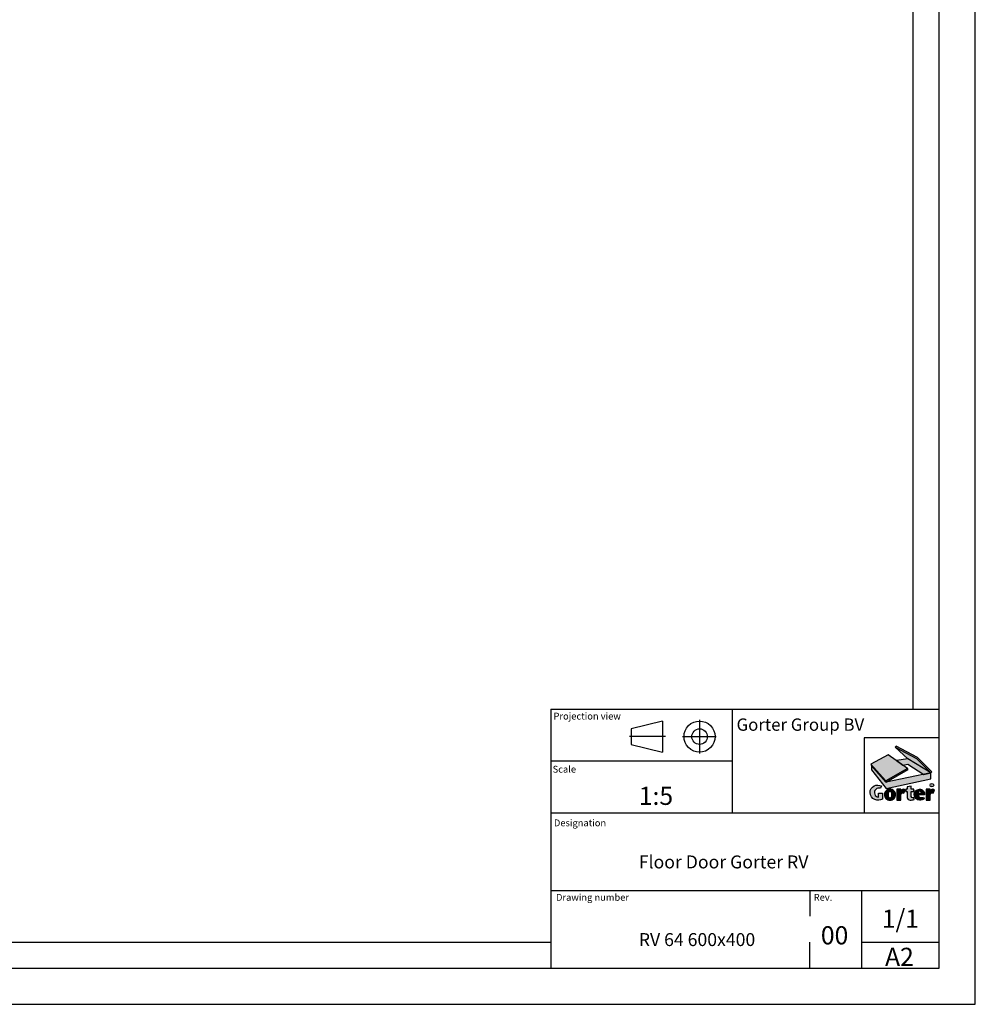
# Model space of a CAD drawing. Extents: x -120850 to -117880, y -92197 to -90097.
# Drawn here: x -118804 to -117880, y -92197 to -91246 of the extents above; entities that cross this region are included whole.
import ezdxf
from ezdxf.enums import TextEntityAlignment as Align

# ---------------------------------------------------------------- set-up
doc = ezdxf.new("R2010")
doc.units = 0
doc.header["$LTSCALE"] = 6
doc.header["$MEASUREMENT"] = 0
doc.linetypes.add('CENTERX2', pattern=[4, 2.5, -0.5, 0.5, -0.5])
doc.linetypes.add('PHANTOM', pattern=[12.699999999999998, 6.35, -1.27, 1.27, -1.27, 1.27, -1.27])
doc.layers.get('0').update_dxf_attribs({"linetype": 'CONTINUOUS'})
doc.layers.get('DEFPOINTS').update_dxf_attribs({"color": 11, "linetype": 'CONTINUOUS'})
doc.layers.add('FORMAT', color=7, linetype='CONTINUOUS')
doc.styles.add('Storax', font='Arial.ttf')
doc.styles.add('style1', font='Arial.ttf')

# ---------------------------------------------------------------- blocks, each defined once
blk = doc.blocks.new('LOGO GORTER')
h = blk.add_hatch(color=250)
h.dxf.hatch_style = 1
h.paths.add_polyline_path([(-77.73288855409191, 116.2876517999884), (-39.80239142083155, 96.2889667305385), (-14.73547420717659, 70.56725606269544), (-12.94040788909479, 72.53645180172052), (-38.24896029046795, 98.16588166021896), (-76.37359105821815, 118.1645667296688)])
h = blk.add_hatch(color=254)
h.dxf.hatch_style = 1
h.paths.add_polyline_path([(-14.73547420717659, 70.56725606269544), (-55.52258151584829, 95.44001357366477), (-77.73288855409191, 116.2876517999884), (-39.80239142083155, 96.2889667305385)])
h = blk.add_hatch(color=254)
h.dxf.hatch_style = 1
h.paths.add_polyline_path([(-55.84654790176137, 78.62749003694105), (-90.38205978601763, 102.7601837267906), (-120.9930454779824, 86.02737102045288), (-94.67160934700223, 56.61821411704847)])
h = blk.add_hatch(color=250)
h.dxf.hatch_style = 1
h.paths.add_polyline_path([(-14.73547420717659, 70.5672560626954), (-55.52258151584829, 95.44001357366474), (-75.6636741515149, 92.47528355455779), (-64.19501744663762, 84.4612260180597), (-55.52258151584829, 86.1632176604725), (-27.08713094433597, 67.98637506320605)])
h = blk.add_hatch(color=250)
h.dxf.hatch_style = 1
h.paths.add_polyline_path([(-93.70137564002653, 54.06731609897659), (-54.99123029994371, 76.51583453644113), (-55.84654790176137, 78.62749003694105), (-94.67160934700223, 56.61821411704847), (-120.9930454779824, 86.02737102045285), (-120.1915291780751, 83.78027273468783)])
h = blk.add_hatch(color=251)
h.dxf.hatch_style = 1
h.paths.add_polyline_path([(-93.70137564002653, 42.77361910495043), (-14.73547420717659, 59.97480235237592), (-14.73547420717659, 70.5672560626954), (-93.70137564002653, 54.06731609897659), (-120.1915291780751, 83.78027273468777), (-120.1915291780751, 75.87219103581435)])
at = {"true_color": 0xc62a1b}
h = blk.add_hatch(color=22, dxfattribs=at)
h.dxf.hatch_style = 1
edge = h.paths.add_edge_path()
edge.add_line((-102.0224747098837, 47.44955031196102), (-103.9344846384338, 43.33194829059704))
edge.add_arc((-106.6604935495623, 35.64031668240432), 8.160411838853552, 70.48504687061458, 264.0880826202816)
edge.add_line((-107.5010113197786, 27.52330668748306), (-107.5010113197786, 34.58208185658066))
edge.add_line((-107.5010113197786, 34.58208185658066), (-100.4782397643576, 34.58208185658066))
edge.add_line((-100.4782397643576, 34.58208185658066), (-100.4782397643576, 23.87271219743664))
edge.add_arc((-107.795657873795, 40.75284013209739), 18.39791637329718, 249.9952978128012, 293.4363966441416, ccw=False)
edge.add_arc((-108.9970704080015, 36.06002637974711), 13.58560373240143, 181.6825378361288, 247.98540942871648, ccw=False)
edge.add_arc((-109.9139466945501, 36.12128494051085), 12.67122804411007, 115.1377054816652, 182.0811449632756, ccw=False)
edge.add_arc((-108.8174343007359, 32.85114919984831), 16.10232253035095, 65.03994510183782, 113.72680585620901, ccw=False)
h = blk.add_hatch(color=22, dxfattribs=at)
h.dxf.hatch_style = 1
edge = h.paths.add_edge_path()
edge.add_arc((-87.4421434084509, 32.11440066116755), 9.598498745675935, 88.20698364378725, 178.2261744183029)
edge.add_arc((-87.26747789369509, 32.06623522883353), 9.774664904458772, 177.9756712321022, 270.7366040594385)
edge.add_arc((-87.01615538539524, 32.06623522883358), 9.774664904458813, 269.2633959405617, 362.0243287678987)
edge.add_arc((-86.84148987063935, 32.11440066116758), 9.598498745675917, 1.773825581698178, 91.79301635621292)
edge = h.paths.add_edge_path(flags=16)
edge.add_line((-84.52430727019964, 35.25453786921048), (-84.32387388704228, 32.0412044843892))
edge.add_line((-84.32387388704228, 32.0412044843892), (-84.52430727019964, 28.82787109956791))
edge.add_arc((-87.53670298148283, 29.05578152948864), 3.021004979377559, 277.5108286561974, 355.6733853403913, ccw=False)
edge.add_arc((-86.74693029760745, 29.05578152948863), 3.02100497937755, 184.326614659608, 262.4891713438026, ccw=False)
edge.add_line((-89.75932600889064, 28.82787109956794), (-89.959759392048, 32.0412044843892))
edge.add_line((-89.959759392048, 32.0412044843892), (-89.75932600889064, 35.25453786921051))
edge.add_arc((-86.74693029760748, 35.02662743928978), 3.021004979377532, 97.5108286561969, 175.6733853403911, ccw=False)
edge.add_arc((-87.53670298148282, 35.02662743928978), 3.021004979377538, 4.326614659608424, 82.48917134380281, ccw=False)
h = blk.add_hatch(color=22, dxfattribs=at)
h.dxf.hatch_style = 1
edge = h.paths.add_edge_path()
edge.add_arc((-63.74322740059679, 37.3359592574887), 4.376951184654433, 39.25632403534852, 89.87133988510747)
edge.add_arc((-62.83471939030062, 36.76101829838843), 5.032767742992799, 100.2862234766301, 169.0558506948663)
edge.add_line((-67.77595474476402, 37.71649950004016), (-67.86364434988354, 37.71649950004016))
edge.add_line((-67.86364434988354, 37.71649950004016), (-67.86364434988354, 41.71289940684349))
edge.add_line((-67.86364434988354, 41.71289940684349), (-75.19148304520058, 41.71289940684349))
edge.add_line((-75.19148304520058, 41.71289940684349), (-75.19148304520058, 22.29157032437476))
edge.add_line((-75.19148304520058, 22.29157032437476), (-67.86364434988354, 22.29157032437476))
edge.add_line((-67.86364434988354, 22.29157032437476), (-67.86364434988354, 31.82524117288247))
edge.add_arc((-64.41092120391477, 31.85269166829249), 3.452832265315935, 55.1184066289328, 180.4555141924622, ccw=False)
edge.add_line((-62.43630732212659, 34.68517303103016), (-60.35405428473314, 40.10565369254013))
h = blk.add_hatch(color=22, dxfattribs=at)
h.dxf.hatch_style = 1
edge = h.paths.add_edge_path()
edge.add_line((-44.65189450490288, 41.71289940684349), (-49.28561309410725, 41.71289940684349))
edge.add_line((-49.28561309410725, 41.71289940684349), (-49.28561309410725, 46.95856390512236))
edge.add_line((-49.28561309410725, 46.95856390512236), (-56.48267769621452, 45.87416343163235))
edge.add_line((-56.48267769621452, 45.87416343163235), (-56.48267769621452, 41.71289940684349))
edge.add_line((-56.48267769621452, 41.71289940684349), (-58.95956508936069, 41.71289940684349))
edge.add_line((-58.95956508936069, 41.71289940684349), (-58.95956508936069, 37.89687112575047))
edge.add_line((-58.95956508936069, 37.89687112575047), (-56.48267769621452, 37.89687112575047))
edge.add_line((-56.48267769621452, 37.89687112575047), (-56.48267769621452, 27.08976861819588))
edge.add_arc((-51.19509249799147, 27.60411110339063), 5.312542274706508, 185.5558875885867, 270.042993948116)
edge.add_arc((-51.65019770101252, 43.27297418001515), 20.98642592023542, 271.2534822748198, 290.6375757665466)
edge.add_line((-44.25341729843058, 23.63327681520047), (-44.83914910347085, 26.72907584862048))
edge.add_line((-44.83914910347085, 26.72907584862048), (-46.47570795199135, 26.19593710272943))
edge.add_arc((-46.51371602983794, 28.99012721682697), 2.794448605306959, 187.2840040674131, 270.77931996795826, ccw=False)
edge.add_line((-49.28561309410725, 28.63582554762792), (-49.28561309410725, 37.89687112575049))
edge.add_line((-49.28561309410725, 37.89687112575049), (-44.65189450490288, 37.89687112575049))
edge.add_line((-44.65189450490288, 37.89687112575049), (-44.65189450490288, 41.71289940684349))
h = blk.add_hatch(color=22, dxfattribs=at)
h.dxf.hatch_style = 1
edge = h.paths.add_edge_path()
edge.add_arc((-34.17806582870678, 33.51746508008673), 8.209824164828385, 1.625808992846089, 93.3928300867567, ccw=False)
edge.add_line((-25.97154664130358, 33.7503934900825), (-25.97154664130358, 31.5494356089896))
edge.add_line((-25.97154664130358, 31.5494356089896), (-36.79828023332811, 31.5494356089896))
edge.add_arc((-32.37472564673046, 31.24248399324274), 4.434191524395258, 176.0305935451608, 240.8313004695459)
edge.add_arc((-31.64114309091069, 33.78926764322059), 7.041219524860386, 245.7252829511794, 302.1901025462017)
edge.add_line((-27.89007355125796, 27.83038773958395), (-26.23961180909828, 24.44022907854298))
edge.add_arc((-34.72277097621843, 40.09947045730202), 17.80943092894699, 270.75123252381536, 298.4459557104144, ccw=False)
edge.add_arc((-34.48926965154781, 32.06623522883356), 9.774664904458795, 183.0307176908878, 270.00000000000125, ccw=False)
edge.add_arc((-34.6581078286558, 32.10468865755207), 9.60821251641861, 90.03474963453709, 183.3129357230492, ccw=False)
edge = h.paths.add_edge_path(flags=16)
edge.add_arc((-34.50644165020828, 36.22489148491424), 2.548784015339284, -0.7916536235144918, 86.70024848816468, ccw=False)
edge.add_line((-31.95790092319658, 36.18967615285996), (-31.95790092319658, 34.27545514106492))
edge.add_line((-31.95790092319658, 34.27545514106492), (-36.79828023332811, 34.27545514106492))
edge.add_line((-36.79828023332811, 34.27545514106492), (-36.79828023332811, 35.91399480722256))
edge.add_arc((-34.15439798488396, 36.12511227295044), 2.652297858079574, 94.44018566675243, 184.565456128592, ccw=False)
h = blk.add_hatch(color=22, dxfattribs=at)
h.dxf.hatch_style = 1
edge = h.paths.add_edge_path()
edge.add_line((-10.35179554335809, 34.68517303103016), (-8.269542505964637, 40.10565369254013))
edge.add_arc((-11.65871562182831, 37.33595925748873), 4.376951184654425, 39.25632403534802, 89.87133988510426)
edge.add_arc((-10.75020761153213, 36.76101829838842), 5.032767742992792, 100.2862234766272, 169.0558506948661)
edge.add_line((-15.69144296599552, 37.71649950004016), (-15.77913257111504, 37.71649950004016))
edge.add_line((-15.77913257111504, 37.71649950004016), (-15.77913257111504, 41.71289940684349))
edge.add_line((-15.77913257111504, 41.71289940684349), (-23.10697126643208, 41.71289940684349))
edge.add_line((-23.10697126643208, 41.71289940684349), (-23.10697126643208, 22.29157032437476))
edge.add_line((-23.10697126643208, 22.29157032437476), (-15.77913257111504, 22.29157032437476))
edge.add_line((-15.77913257111504, 22.29157032437476), (-15.77913257111504, 31.82524117288247))
edge.add_arc((-12.32640942514626, 31.85269166829249), 3.452832265315939, 55.11840662893292, 180.4555141924622, ccw=False)
at = {"color": 250}
blk.add_lwpolyline([(-77.73288855409191, 116.2876517999884), (-39.80239142083155, 96.2889667305385), (-14.73547420717659, 70.56725606269544), (-12.94040788909479, 72.53645180172052), (-38.24896029046795, 98.16588166021896), (-76.37359105821815, 118.1645667296688), (-77.73288855409191, 116.2876517999884)], dxfattribs=at)
for points in [[(-14.73547420717659, 70.56725606269544), (-55.52258151584829, 95.44001357366477), (-77.73288855409191, 116.2876517999884), (-39.80239142083155, 96.2889667305385)], [(-55.84654790176137, 78.62749003694105), (-90.38205978601763, 102.7601837267906), (-120.9930454779824, 86.02737102045288), (-94.67160934700223, 56.61821411704847)], [(-14.73547420717659, 70.5672560626954), (-55.52258151584829, 95.44001357366474), (-75.6636741515149, 92.47528355455779), (-64.19501744663762, 84.4612260180597), (-55.52258151584829, 86.1632176604725), (-27.08713094433597, 67.98637506320605), (-14.73547420717659, 70.5672560626954)], [(-93.70137564002653, 54.06731609897659), (-54.99123029994371, 76.51583453644113), (-55.84654790176137, 78.62749003694105), (-94.67160934700223, 56.61821411704847), (-120.9930454779824, 86.02737102045285), (-120.1915291780751, 83.78027273468783), (-93.70137564002653, 54.0673160989766)]]:
    blk.add_lwpolyline(points, close=True, dxfattribs=at)
at = {"color": 251}
blk.add_lwpolyline([(-93.70137564002653, 42.77361910495043), (-14.73547420717659, 59.97480235237592), (-14.73547420717659, 70.5672560626954), (-93.70137564002653, 54.06731609897659), (-120.1915291780751, 83.78027273468777), (-120.1915291780751, 75.87219103581435)], close=True, dxfattribs=at)
at = {"color": 22, "true_color": 0xc62a1b}
for points in [[(-102.0224747098837, 47.44955031196102), (-103.9344846384338, 43.33194829059704, 1.126357157606278), (-107.5010113197786, 27.52330668748306), (-107.5010113197786, 34.58208185658066), (-100.4782397643576, 34.58208185658066), (-100.4782397643576, 23.87271219743664, -0.1918506949855905), (-114.0895346819889, 23.46497035001855, -0.2976515393163208), (-122.5768167772476, 35.66113125469883, -0.3006967127881663), (-115.2966244569834, 47.59241392817582, -0.2156909683131491)], [(-87.14181663954514, 41.70819980450077, 0.4143116680755188), (-97.03604260574502, 32.41151404508318, 0.4283987857668387), (-87.14181663954514, 22.29237809647972, 0.4283987857668423), (-77.24759067334526, 32.41151404508338, 0.4143116680755142)], [(-84.52430727019964, 35.25453786921048), (-84.32387388704228, 32.0412044843892), (-84.52430727019964, 28.82787109956791, -0.3549170051549386), (-87.14181663954514, 26.06069624483061, -0.3549170051549423), (-89.75932600889064, 28.82787109956794), (-89.959759392048, 32.0412044843892), (-89.75932600889064, 35.25453786921051, -0.3549170051549395), (-87.14181663954514, 38.02171272394779, -0.3549170051549413)], [(-60.35405428473314, 40.10565369254013, 0.2245117489258315), (-63.73339877842227, 41.71289940684349, 0.3094064902301728), (-67.77595474476402, 37.71649950004016), (-67.86364434988354, 37.71649950004016), (-67.86364434988354, 41.71289940684349), (-75.19148304520058, 41.71289940684349), (-75.19148304520058, 22.29157032437476), (-67.86364434988354, 22.29157032437476), (-67.86364434988354, 31.82524117288247, -0.6088292294775152), (-62.43630732212659, 34.68517303103016)], [(-44.65189450490288, 41.71289940684349), (-49.28561309410725, 41.71289940684349), (-49.28561309410725, 46.95856390512236), (-56.48267769621452, 45.87416343163235), (-56.48267769621452, 41.71289940684349), (-58.95956508936069, 41.71289940684349), (-58.95956508936069, 37.89687112575047), (-56.48267769621452, 37.89687112575047), (-56.48267769621452, 27.08976861819588, 0.3863046137852503), (-51.19110604126763, 22.29157032437476, 0.08478132436791444), (-44.25341729843058, 23.63327681520047), (-44.83914910347085, 26.72907584862048), (-46.47570795199135, 26.19593710272943, -0.3813395821640259), (-49.28561309410725, 28.63582554762792), (-49.28561309410725, 37.89687112575049), (-44.65189450490288, 37.89687112575049)], [(-34.66393516630387, 41.71289940684349, -0.4232756079741856), (-25.97154664130358, 33.7503934900825), (-25.97154664130358, 31.5494356089896), (-36.79828023332811, 31.5494356089896, 0.2905302016276285), (-34.5358739387741, 27.37059911184252, 0.2514833331270594), (-27.89007355125796, 27.83038773958395), (-26.23961180909828, 24.44022907854298, -0.1214326782062596), (-34.4892696515476, 22.29157032437476, -0.3988041894927986), (-44.25026305116717, 31.5494356090137, -0.4310725252468708)], [(-34.35973441402189, 38.76944978522877, -0.401449638176943), (-31.95790092319658, 36.18967615285996), (-31.95790092319658, 34.27545514106492), (-36.79828023332811, 34.27545514106492), (-36.79828023332811, 35.91399480722256, -0.4148540839214304)], [(-10.35179554335809, 34.68517303103016), (-8.269542505964637, 40.10565369254013, 0.2245117489258191), (-11.64888699965354, 41.71289940684352, 0.3094064902301855), (-15.69144296599552, 37.71649950004016), (-15.77913257111504, 37.71649950004016), (-15.77913257111504, 41.71289940684349), (-23.10697126643208, 41.71289940684349), (-23.10697126643208, 22.29157032437476), (-15.77913257111504, 22.29157032437476), (-15.77913257111504, 31.82524117288247, -0.6088292294775148)]]:
    blk.add_lwpolyline(points, format="xyb", close=True, dxfattribs=at)
at = {"color": 251}
blk.add_circle((-12.75529276474026, 48.9105958174697), 3.168089032863506, dxfattribs=at)
at = {"layer": 'DEFPOINTS'}
blk.add_lwpolyline([(0, 133.0254206269165), (-133.0254206269165, 133.0254206269165), (-133.0254206269165, 0), (0, 0)], close=True, dxfattribs=at)
at = {"color": 251, "insert": (-12.61722508002731, 49.08465131997343), "char_height": 3.5, "attachment_point": 5, "style": 'style1'}
blk.add_mtext_dynamic_manual_height_columns('R', width=7.471212285861839, gutter_width=17.5, heights=[0], dxfattribs=at)
blk = doc.blocks.new('A2_Gorter Group')
at = {"color": 7, "linetype": 'Continuous'}
for p, q in [((-82, 57), (-7, 57)), ((-82, 57), (-82, 7)), ((-47, 57), (-47, 37)), ((-60.46514449752431, 54.70007273890951), (-66.4651444975243, 53.20007273890951)), ((-60.46514449752431, 54.70007273890951), (-60.46514449752431, 48.70007273890951)), ((-66.4651444975243, 53.20007273890951), (-66.4651444975243, 50.20007273890951)), ((-66.4651444975243, 50.20007273890951), (-60.46514449752431, 48.70007273890951)), ((-82, 47), (-47, 47)), ((-82, 37), (-7, 37)), ((-82, 22), (-7, 22)), ((-22, 22), (-22, 7)), ((-22, 12), (-7, 12))]:
    blk.add_line(p, q, dxfattribs=at)
at = {"color": 7, "linetype": 'CENTERX2'}
for p, q in [((-53.28308784304318, 54.93715535321098), (-53.28308784304318, 48.43472552628373)), ((-59.88359817757373, 51.70007273890951), (-66.79747232011869, 51.70007273890951)), ((-56.55772992349375, 51.70007273890951), (-50.0553000965665, 51.70007273890951))]:
    blk.add_line(p, q, dxfattribs=at)
at = {"color": 7, "linetype": 'Continuous'}
blk.add_lwpolyline([(-587, 7), (-7, 7), (-7, 413), (-587, 413)], close=True, dxfattribs=at)
blk.add_lwpolyline([(-12, 57), (-12, 408), (-581.9999999999999, 408), (-582, 11.99999999999977), (-81.99999999999999, 12.00000000000006)])
for major_axis, ratio, start_param, end_param in [((-2.121320343560323, 2.121320343560323), 0.99999999999935, 3.926990816987566, 10.21017612416715), ((1.060660171780013, 1.060660171780013), 0.99999999999963, 5.497787143781953, 11.78097245096154)]:
    blk.add_ellipse((-53.28308784304318, 51.70007273890951), major_axis=major_axis, ratio=ratio, start_param=start_param, end_param=end_param, dxfattribs=at)
at = {"layer": 'DEFPOINTS'}
blk.add_lwpolyline([(-594, 0), (0, 0), (0, 420), (-594, 420)], close=True, dxfattribs=at)
at = {"layer": 'FORMAT', "linetype": 'PHANTOM'}
for p, q in [((-32, 22), (-32, 17)), ((-32, 7), (-32, 12))]:
    blk.add_line(p, q, dxfattribs=at)
at = {"xscale": 0.1088333109489813, "yscale": 0.1088333109489813, "zscale": 0.1088333109489813}
blk.add_blockref('LOGO GORTER', (-7, 37), dxfattribs=at)
at = {"color": 7, "style": 'style1'}
for s, height, p in [('Projection view', 1.322916666666782, (-81.50153546745423, 54.9959140378196)), ('Scale', 1.320000000000067, (-81.6605956192252, 44.74604911064671)), ('Designation', 1.322916666666782, (-81.41628301488163, 34.37781317329791)), ('Drawing number', 1.322916666666418, (-81.011100929456, 19.9959140378196)), ('1/1', 3.499999999999985, (-18.05902940567466, 14.77699511368701)), ('A2', 3.499999999999985, (-17.43915699058925, 7.421226697930251))]:
    blk.add_text(s, height=height, dxfattribs=at).set_placement(p)
at = {"color": 0, "style": 'style1'}
blk.add_text('Gorter Group BV', height=2.38124999999999, dxfattribs=at).set_placement((-46.13121839231826, 52.82710384811799))
at = {"style": 'Storax'}
blk.add_attdef('SCALE', (-67.01700951039311, 40.51232822870952), '', height=3.499999999999985, dxfattribs=at)
for tag, p in [('DESIGNATION', (-67.01700951039311, 29.5)), ('NMB', (-67.01700951038947, 14.5))]:
    blk.add_attdef(tag, text='', height=2.499999999999989, dxfattribs=at).set_placement(p, align=Align.MIDDLE_LEFT)
at = {"layer": 'FORMAT', "style": 'style1'}
for s, height, p in [('Rev.', 1.322916666666418, (-31.21962946144777, 19.9959140378196)), ('00', 3.499999999999985, (-29.8403467930948, 11.57420831931813))]:
    blk.add_text(s, height=height, dxfattribs=at).set_placement(p)

msp = doc.modelspace()

# ---------------------------------------------------------------- block references
ref = msp.add_blockref('A2_Gorter Group', (-117880.4389061281, -92196.80693426143), dxfattribs=dict(xscale=5, yscale=5, zscale=5))
ref.add_attrib('NMB', 'RV 64 600x400', dxfattribs={"height": 12.49999999999995, "style": 'Storax'}).set_placement((-118205.52395368, -92134.30693426143), align=Align.MIDDLE_LEFT)
ref.add_attrib('DESIGNATION', 'Floor Door Gorter RV', dxfattribs={"height": 12.49999999999995, "style": 'Storax'}).set_placement((-118205.52395368, -92059.30693426143), align=Align.MIDDLE_LEFT)
ref.add_attrib('SCALE', '1:5', (-118205.52395368, -92004.24529311789), dxfattribs={"height": 17.49999999999993, "style": 'Storax'})

doc.saveas('drawing.dxf')
